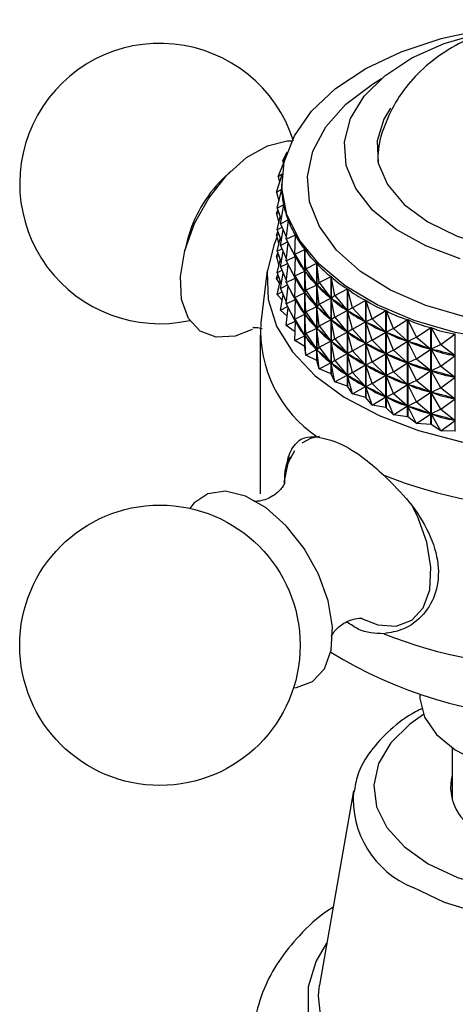
# Model space of a CAD drawing. Units: millimetres. Extents: x 5 to 995, y 5 to 995.
# Drawn here: x 41 to 52, y 778 to 801 of the extents above; entities that cross this region are included whole.
import ezdxf

# ---------------------------------------------------------------- set-up
doc = ezdxf.new("R2010")
doc.units = ezdxf.units.MM

msp = doc.modelspace()

# ---------------------------------------------------------------- linework, layer by layer
at = {"color": 7, "linetype": 'Continuous', "lineweight": 25}
for p, q in [((47.512, 797.456), (47.611, 797.665)), ((47.405, 797.094), (47.546, 797.446)), ((47.512, 797.456), (47.561, 797.504)), ((47.512, 797.456), (47.522, 797.384)), ((46.311, 797.227), (46.107, 797.027)), ((47.36, 796.728), (47.494, 797.14)), ((47.405, 797.094), (47.496, 797.157)), ((47.405, 797.094), (47.435, 796.958)), ((47.483, 796.927), (47.483, 796.882)), ((47.36, 796.728), (47.485, 796.8)), ((47.36, 796.728), (47.418, 796.528)), ((47.376, 796.362), (47.486, 796.797)), ((47.485, 796.797), (47.485, 796.8)), ((47.376, 796.362), (47.531, 796.442)), ((47.454, 795.998), (47.532, 796.439)), ((47.531, 796.435), (47.531, 796.442)), ((47.36, 796.228), (47.391, 796.322)), ((47.36, 796.228), (47.414, 796.259)), ((47.36, 796.228), (47.418, 796.028)), ((47.376, 796.362), (47.472, 796.1)), ((47.376, 795.861), (47.451, 796.158)), ((47.454, 795.998), (47.636, 796.087)), ((47.454, 795.998), (47.595, 795.676)), ((47.591, 795.64), (47.638, 796.084)), ((47.636, 796.073), (47.636, 796.087)), ((47.36, 795.728), (47.391, 795.822)), ((47.36, 795.728), (47.414, 795.759)), ((47.36, 795.728), (47.418, 795.528)), ((47.376, 795.861), (47.488, 795.919)), ((47.376, 795.861), (47.472, 795.6)), ((47.454, 795.497), (47.517, 795.854)), ((47.591, 795.64), (47.801, 795.74)), ((47.788, 795.291), (47.802, 795.737)), ((47.801, 795.683), (47.801, 795.74)), ((45.302, 795.631), (45.23, 795.354)), ((47.376, 795.361), (47.451, 795.658)), ((47.454, 795.497), (47.622, 795.58)), ((47.454, 795.497), (47.595, 795.176)), ((47.591, 795.64), (47.799, 795.239)), ((47.591, 795.139), (47.635, 795.556)), ((47.36, 795.228), (47.391, 795.322)), ((47.36, 795.228), (47.414, 795.259)), ((47.376, 795.361), (47.488, 795.419)), ((47.376, 795.361), (47.472, 795.1)), ((47.454, 794.997), (47.517, 795.354)), ((47.788, 795.291), (48.022, 795.404)), ((47.788, 795.291), (48.02, 794.903)), ((47.788, 795.291), (47.802, 795.233)), ((48.022, 793.151), (48.022, 795.404)), ((48.024, 795.401), (48.024, 793.148)), ((48.043, 794.955), (48.024, 795.401)), ((47.36, 795.228), (47.418, 795.028)), ((47.376, 794.861), (47.451, 795.158)), ((47.454, 794.997), (47.622, 795.08)), ((47.591, 795.139), (47.799, 795.239)), ((47.591, 795.139), (47.799, 794.739)), ((47.591, 794.639), (47.635, 795.056)), ((47.788, 794.791), (47.802, 795.233)), ((47.801, 795.183), (47.801, 795.239)), ((47.81, 795.221), (47.802, 795.233)), ((48.043, 794.955), (48.299, 795.081)), ((48.299, 792.828), (48.299, 795.081)), ((48.301, 795.079), (48.301, 792.826)), ((48.352, 794.634), (48.301, 795.079)), ((47.15, 794.918), (47.001, 793.699)), ((47.36, 794.728), (47.391, 794.822)), ((47.376, 794.861), (47.488, 794.919)), ((47.376, 794.861), (47.472, 794.599)), ((47.454, 794.997), (47.595, 794.676)), ((47.454, 794.497), (47.517, 794.854)), ((47.788, 794.791), (48.02, 794.903)), ((48.02, 794.903), (48.012, 794.915)), ((48.043, 794.955), (48.024, 794.897)), ((48.043, 794.455), (48.024, 794.897)), ((48.034, 794.885), (48.024, 794.897)), ((48.043, 794.955), (48.297, 794.58)), ((47.36, 794.728), (47.414, 794.759)), ((47.44, 794.614), (47.36, 794.728)), ((47.376, 794.361), (47.451, 794.657)), ((47.454, 794.497), (47.622, 794.58)), ((47.591, 794.639), (47.799, 794.739)), ((47.591, 794.639), (47.799, 794.239)), ((47.788, 794.791), (48.02, 794.402)), ((47.788, 794.791), (47.802, 794.733)), ((47.788, 794.291), (47.802, 794.733)), ((47.801, 794.683), (47.801, 794.739)), ((47.81, 794.721), (47.802, 794.733)), ((48.043, 794.455), (48.297, 794.58)), ((48.297, 794.58), (48.287, 794.592)), ((48.352, 794.634), (48.302, 794.575)), ((48.352, 794.134), (48.302, 794.575)), ((48.314, 794.564), (48.302, 794.575)), ((48.352, 794.634), (48.628, 794.776)), ((48.352, 794.634), (48.626, 794.274)), ((48.628, 792.523), (48.628, 794.776)), ((48.631, 794.773), (48.631, 792.52)), ((48.714, 794.333), (48.631, 794.773)), ((47.376, 794.361), (47.488, 794.419)), ((47.495, 794.229), (47.376, 794.361)), ((47.454, 794.497), (47.595, 794.176)), ((47.454, 793.997), (47.517, 794.354)), ((47.591, 794.139), (47.635, 794.556)), ((47.788, 794.291), (48.02, 794.402)), ((48.02, 794.402), (48.012, 794.414)), ((48.043, 794.455), (48.024, 794.397)), ((48.043, 793.955), (48.024, 794.397)), ((48.034, 794.385), (48.024, 794.397)), ((48.043, 794.455), (48.297, 794.08)), ((48.714, 794.333), (49.007, 794.49)), ((49.007, 792.237), (49.007, 794.49)), ((49.01, 794.488), (49.01, 792.235)), ((49.124, 794.053), (49.01, 794.488)), ((47.591, 794.139), (47.799, 794.239)), ((47.591, 794.139), (47.799, 793.739)), ((47.788, 794.291), (48.02, 793.902)), ((47.788, 794.291), (47.802, 794.233)), ((47.788, 793.79), (47.802, 794.233)), ((47.801, 794.183), (47.801, 794.239)), ((47.81, 794.221), (47.802, 794.233)), ((48.352, 794.134), (48.302, 794.074)), ((48.352, 794.134), (48.626, 794.274)), ((48.352, 794.134), (48.626, 793.774)), ((48.626, 794.274), (48.614, 794.285)), ((48.714, 794.333), (48.632, 794.269)), ((48.714, 793.833), (48.632, 794.269)), ((48.645, 794.259), (48.632, 794.269)), ((48.714, 794.333), (49.004, 793.989)), ((49.124, 794.053), (49.432, 794.227)), ((49.432, 791.974), (49.432, 794.227)), ((49.435, 794.225), (49.435, 791.972)), ((49.579, 793.797), (49.435, 794.225)), ((47.454, 793.997), (47.622, 794.08)), ((47.614, 793.854), (47.454, 793.997)), ((47.591, 793.639), (47.635, 794.056)), ((47.788, 793.79), (48.02, 793.902)), ((48.02, 793.902), (48.012, 793.914)), ((48.043, 793.955), (48.024, 793.897)), ((48.043, 793.454), (48.024, 793.897)), ((48.034, 793.885), (48.024, 793.897)), ((48.043, 793.955), (48.297, 794.08)), ((48.043, 793.955), (48.297, 793.58)), ((48.297, 794.08), (48.287, 794.091)), ((48.352, 793.634), (48.302, 794.074)), ((48.314, 794.063), (48.302, 794.074)), ((48.714, 793.833), (49.004, 793.989)), ((49.004, 793.989), (48.991, 793.999)), ((49.124, 794.053), (49.011, 793.984)), ((49.124, 793.553), (49.011, 793.984)), ((49.027, 793.974), (49.011, 793.984)), ((49.124, 794.053), (49.429, 793.725)), ((49.579, 793.797), (49.898, 793.988)), ((49.898, 791.736), (49.898, 793.988)), ((49.903, 793.986), (49.903, 791.734)), ((50.075, 793.568), (49.903, 793.986)), ((47.591, 793.639), (47.799, 793.739)), ((47.788, 793.79), (48.02, 793.402)), ((47.788, 793.79), (47.802, 793.733)), ((47.788, 793.29), (47.802, 793.733)), ((47.801, 793.683), (47.801, 793.739)), ((47.81, 793.721), (47.802, 793.733)), ((48.352, 793.634), (48.626, 793.774)), ((48.626, 793.774), (48.614, 793.785)), ((48.714, 793.833), (48.632, 793.769)), ((48.714, 793.333), (48.632, 793.769)), ((48.645, 793.759), (48.632, 793.769)), ((48.714, 793.833), (49.004, 793.488)), ((49.124, 793.553), (49.429, 793.725)), ((49.429, 793.725), (49.414, 793.735)), ((49.579, 793.797), (49.437, 793.721)), ((49.579, 793.297), (49.437, 793.721)), ((49.454, 793.712), (49.437, 793.721)), ((49.579, 793.797), (49.896, 793.487)), ((50.075, 793.568), (50.403, 793.777)), ((50.403, 791.524), (50.403, 793.777)), ((50.407, 793.775), (50.407, 791.523)), ((50.607, 793.367), (50.407, 793.775)), ((47.795, 793.491), (47.591, 793.639)), ((48.043, 793.454), (48.024, 793.396)), ((48.043, 793.454), (48.297, 793.58)), ((48.043, 793.454), (48.297, 793.08)), ((48.297, 793.58), (48.287, 793.591)), ((48.352, 793.634), (48.302, 793.574)), ((48.352, 793.134), (48.302, 793.574)), ((48.314, 793.563), (48.302, 793.574)), ((48.352, 793.634), (48.626, 793.274)), ((48.714, 793.333), (49.004, 793.488)), ((49.004, 793.488), (48.991, 793.499)), ((49.124, 793.553), (49.011, 793.484)), ((49.124, 793.053), (49.011, 793.484)), ((49.027, 793.474), (49.011, 793.484)), ((49.124, 793.553), (49.429, 793.225)), ((49.579, 793.297), (49.896, 793.487)), ((49.896, 793.487), (49.879, 793.495)), ((50.075, 793.568), (49.904, 793.483)), ((50.075, 793.068), (49.904, 793.483)), ((49.922, 793.475), (49.904, 793.483)), ((50.075, 793.568), (50.4, 793.275)), ((50.607, 793.367), (50.94, 793.595)), ((50.94, 791.342), (50.94, 793.595)), ((50.945, 793.594), (50.945, 791.341)), ((51.17, 793.197), (50.945, 793.594)), ((51.17, 793.197), (51.506, 793.444)), ((51.506, 791.191), (51.506, 793.444)), ((46.983, 793.416), (46.983, 789.741)), ((47.788, 793.29), (48.02, 793.402)), ((48.022, 793.151), (47.788, 793.29)), ((48.02, 793.402), (48.012, 793.414)), ((48.043, 792.954), (48.024, 793.396)), ((48.034, 793.385), (48.024, 793.396)), ((48.352, 793.134), (48.626, 793.274)), ((48.626, 793.274), (48.614, 793.285)), ((48.714, 793.333), (48.632, 793.269)), ((48.714, 792.832), (48.632, 793.269)), ((48.645, 793.259), (48.632, 793.269)), ((48.714, 793.333), (49.004, 792.988)), ((49.124, 793.053), (49.429, 793.225)), ((49.429, 793.225), (49.414, 793.234)), ((49.579, 793.297), (49.437, 793.221)), ((49.579, 792.797), (49.437, 793.221)), ((49.454, 793.212), (49.437, 793.221)), ((49.579, 793.297), (49.896, 792.986)), ((50.075, 793.068), (50.4, 793.275)), ((50.4, 793.275), (50.382, 793.283)), ((50.607, 793.367), (50.409, 793.272)), ((50.607, 792.867), (50.409, 793.272)), ((50.429, 793.265), (50.409, 793.272)), ((50.607, 793.367), (50.938, 793.093)), ((51.17, 793.197), (50.947, 793.09)), ((51.17, 793.197), (51.503, 792.941)), ((48.043, 792.954), (48.024, 793.148)), ((48.043, 792.954), (48.297, 793.08)), ((48.297, 793.08), (48.287, 793.091)), ((48.352, 793.134), (48.302, 793.074)), ((48.352, 792.634), (48.302, 793.074)), ((48.314, 793.063), (48.302, 793.074)), ((48.352, 793.134), (48.626, 792.774)), ((48.714, 792.832), (49.004, 792.988)), ((49.004, 792.988), (48.991, 792.999)), ((49.124, 793.053), (49.011, 792.983)), ((49.124, 792.552), (49.011, 792.983)), ((49.027, 792.974), (49.011, 792.983)), ((49.124, 793.053), (49.429, 792.725)), ((49.579, 792.797), (49.896, 792.986)), ((49.896, 792.986), (49.879, 792.995)), ((50.075, 793.068), (49.904, 792.983)), ((50.075, 792.567), (49.904, 792.983)), ((49.922, 792.975), (49.904, 792.983)), ((50.075, 793.068), (50.4, 792.775)), ((50.607, 792.867), (50.938, 793.093)), ((50.938, 793.093), (50.918, 793.099)), ((51.17, 792.697), (50.947, 793.09)), ((50.967, 793.085), (50.947, 793.09)), ((48.299, 792.828), (48.043, 792.954)), ((48.299, 792.828), (48.301, 792.826)), ((48.352, 792.634), (48.301, 792.826)), ((48.352, 792.634), (48.626, 792.774)), ((48.626, 792.774), (48.614, 792.785)), ((48.714, 792.832), (48.632, 792.769)), ((48.714, 792.332), (48.632, 792.769)), ((48.645, 792.759), (48.632, 792.769)), ((48.714, 792.832), (49.004, 792.488)), ((49.579, 792.797), (49.437, 792.72)), ((49.579, 792.797), (49.896, 792.486)), ((50.075, 792.567), (50.4, 792.775)), ((50.4, 792.775), (50.382, 792.783)), ((50.607, 792.867), (50.409, 792.772)), ((50.607, 792.367), (50.409, 792.772)), ((50.429, 792.765), (50.409, 792.772)), ((50.607, 792.867), (50.938, 792.593)), ((51.17, 792.697), (51.503, 792.941)), ((51.503, 792.941), (51.483, 792.947)), ((48.628, 792.523), (48.352, 792.634)), ((48.628, 792.523), (48.631, 792.52)), ((48.714, 792.332), (48.631, 792.52)), ((49.124, 792.552), (49.011, 792.483)), ((49.124, 792.552), (49.429, 792.725)), ((49.124, 792.552), (49.429, 792.225)), ((49.429, 792.725), (49.414, 792.734)), ((49.579, 792.297), (49.437, 792.72)), ((49.454, 792.712), (49.437, 792.72)), ((50.075, 792.567), (49.904, 792.482)), ((50.075, 792.567), (50.4, 792.275)), ((50.607, 792.367), (50.938, 792.593)), ((50.938, 792.593), (50.918, 792.599)), ((51.17, 792.697), (50.947, 792.59)), ((51.17, 792.197), (50.947, 792.59)), ((50.967, 792.584), (50.947, 792.59)), ((51.17, 792.697), (51.503, 792.441)), ((48.714, 792.332), (49.004, 792.488)), ((49.007, 792.237), (48.714, 792.332)), ((49.004, 792.488), (48.991, 792.498)), ((49.124, 792.052), (49.011, 792.483)), ((49.027, 792.474), (49.011, 792.483)), ((49.579, 792.297), (49.437, 792.22)), ((49.579, 792.297), (49.896, 792.486)), ((49.579, 792.297), (49.896, 791.986)), ((49.896, 792.486), (49.879, 792.495)), ((50.075, 792.067), (49.904, 792.482)), ((49.922, 792.475), (49.904, 792.482)), ((50.4, 792.275), (50.382, 792.282)), ((50.607, 792.367), (50.409, 792.271)), ((50.607, 792.367), (50.938, 792.093)), ((51.17, 792.197), (51.503, 792.441)), ((51.503, 792.441), (51.483, 792.447)), ((49.007, 792.237), (49.01, 792.235)), ((49.124, 792.052), (49.01, 792.235)), ((49.124, 792.052), (49.429, 792.225)), ((49.432, 791.974), (49.124, 792.052)), ((49.429, 792.225), (49.414, 792.234)), ((49.579, 791.796), (49.437, 792.22)), ((49.454, 792.212), (49.437, 792.22)), ((50.075, 792.067), (49.904, 791.982)), ((50.075, 792.067), (50.4, 792.275)), ((50.075, 792.067), (50.4, 791.775)), ((50.607, 791.867), (50.409, 792.271)), ((50.429, 792.265), (50.409, 792.271)), ((50.607, 791.867), (50.938, 792.093)), ((50.938, 792.093), (50.918, 792.099)), ((51.17, 792.197), (50.947, 792.09)), ((51.17, 791.697), (50.947, 792.09)), ((50.967, 792.084), (50.947, 792.09)), ((51.17, 792.197), (51.503, 791.941)), ((49.432, 791.974), (49.435, 791.972)), ((49.579, 791.796), (49.435, 791.972)), ((49.579, 791.796), (49.896, 791.986)), ((49.896, 791.986), (49.879, 791.995)), ((50.075, 791.567), (49.904, 791.982)), ((49.922, 791.975), (49.904, 791.982)), ((50.607, 791.867), (50.409, 791.771)), ((50.607, 791.867), (50.938, 791.592)), ((51.17, 791.697), (51.503, 791.941)), ((51.503, 791.941), (51.483, 791.947)), ((49.898, 791.736), (49.579, 791.796)), ((49.898, 791.736), (49.903, 791.734)), ((50.075, 791.567), (49.903, 791.734)), ((50.075, 791.567), (50.4, 791.775)), ((50.4, 791.775), (50.382, 791.782)), ((50.607, 791.366), (50.409, 791.771)), ((50.429, 791.765), (50.409, 791.771)), ((50.938, 791.592), (50.918, 791.599)), ((51.17, 791.697), (50.947, 791.59)), ((51.17, 791.697), (51.503, 791.441)), ((50.403, 791.524), (50.075, 791.567)), ((50.403, 791.524), (50.407, 791.523)), ((50.607, 791.366), (50.407, 791.523)), ((50.607, 791.366), (50.938, 791.592)), ((51.17, 791.196), (50.947, 791.59)), ((50.967, 791.584), (50.947, 791.59)), ((51.17, 791.196), (51.503, 791.441)), ((51.503, 791.441), (51.483, 791.446)), ((50.94, 791.342), (50.607, 791.366)), ((51.17, 791.196), (50.945, 791.341)), ((51.506, 791.191), (51.17, 791.196)), ((50.683, 785.068), (50.683, 785.046)), ((51.433, 783.847), (51.433, 782.633)), ((49.147, 782.851), (48.362, 778.348))]:
    msp.add_line(p, q, dxfattribs=at)
at = {"color": 7, "linetype": 'Continuous', "lineweight": 25, "flags": 128}
for points in [[(52.525, 793.293), (51.508, 793.477), (50.558, 793.754), (49.699, 794.118), (48.956, 794.559), (48.349, 795.064), (47.894, 795.62), (47.603, 796.212), (47.486, 796.823), (47.544, 797.437), (47.777, 798.037), (48.177, 798.607), (48.735, 799.131), (49.434, 799.595), (50.256, 799.986), (51.179, 800.294), (52.176, 800.51)], [(51.622, 795.184), (50.824, 795.483), (50.139, 795.863), (49.592, 796.312), (49.201, 796.812), (48.981, 797.346), (48.94, 797.894), (49.08, 798.437), (49.395, 798.955), (49.874, 799.429), (50.5, 799.842), (51.25, 800.179), (52.097, 800.428)], [(50.004, 798.678), (49.85, 798.423), (49.694, 797.918), (49.724, 797.406), (49.938, 796.908), (50.326, 796.446), (50.872, 796.042), (51.552, 795.711), (52.335, 795.47)], [(46.803, 793.547), (46.408, 793.396), (45.968, 793.367), (45.597, 793.507), (45.322, 793.805), (45.164, 794.239), (45.135, 794.777), (45.237, 795.379), (45.461, 796.001), (45.793, 796.595), (46.206, 797.119), (46.67, 797.533), (47.152, 797.807), (47.614, 797.92), (47.718, 797.922)], [(47.375, 795.677), (47.3, 795.503), (47.146, 794.878), (47.168, 794.246), (47.365, 793.625), (47.732, 793.029), (48.26, 792.476), (48.935, 791.979), (49.74, 791.55), (50.653, 791.202), (51.651, 790.943), (52.708, 790.779), (53.796, 790.716), (54.889, 790.754), (55.956, 790.893), (56.972, 791.129), (57.908, 791.455), (58.742, 791.865)], [(50.945, 791.341), (50.945, 791.341), (50.944, 791.341), (50.943, 791.341), (50.943, 791.341), (50.942, 791.342), (50.942, 791.342), (50.941, 791.342), (50.94, 791.342)], [(51.511, 791.19), (51.51, 791.19), (51.51, 791.19), (51.509, 791.19), (51.508, 791.19), (51.508, 791.19), (51.507, 791.191), (51.506, 791.191), (51.506, 791.191)], [(47.757, 785.237), (47.828, 785.244), (48.199, 785.384), (48.473, 785.682), (48.631, 786.116), (48.66, 786.654), (48.559, 787.256), (48.334, 787.878), (48.003, 788.472), (47.59, 788.996), (47.125, 789.41), (46.644, 789.684), (46.181, 789.797), (45.772, 789.741), (45.446, 789.52), (45.353, 789.401)], [(50.683, 785.046), (50.685, 784.992), (50.794, 784.561), (51.073, 784.156), (51.506, 783.799), (52.069, 783.509), (52.733, 783.303), (53.462, 783.19), (54.217, 783.177), (54.956, 783.265), (55.64, 783.449), (56.232, 783.72)], [(59.505, 778.348), (59.521, 778.242), (59.498, 777.662), (59.297, 777.094), (58.923, 776.556), (58.389, 776.066), (57.712, 775.638), (56.913, 775.287), (56.018, 775.024), (55.057, 774.857), (54.059, 774.792), (53.057, 774.831), (52.084, 774.973), (51.17, 775.212), (50.345, 775.542), (49.635, 775.952), (49.063, 776.429), (48.648, 776.956), (48.402, 777.518), (48.335, 778.097), (48.362, 778.348)]]:
    msp.add_lwpolyline(points, dxfattribs=at)
at = {"color": 8, "linetype": 'Continuous', "lineweight": 25, "flags": 128}
for points in [[(51.731, 793.838), (50.822, 794.106), (50.008, 794.462), (49.312, 794.894), (48.758, 795.388), (48.36, 795.931), (48.132, 796.506), (48.08, 797.094), (48.206, 797.679), (48.506, 798.243), (48.971, 798.768), (49.586, 799.238), (49.799, 799.367)], [(48.361, 791.069), (48.152, 791.019), (47.952, 790.909)], [(47.782, 790.738), (47.626, 790.448), (47.537, 789.999)], [(49.296, 786.865), (49.714, 786.7), (50.139, 786.673), (50.498, 786.808), (50.764, 787.096), (50.916, 787.515), (50.944, 788.036), (50.846, 788.617), (50.629, 789.218), (50.485, 789.502)], [(50.769, 784.618), (50.455, 784.398), (50.012, 783.964), (49.729, 783.487), (49.619, 782.986), (49.685, 782.484), (49.925, 781.999), (50.33, 781.552), (50.882, 781.162)], [(50.882, 781.162), (51.558, 780.843), (52.332, 780.61), (53.172, 780.471), (54.043, 780.433), (54.909, 780.496), (55.735, 780.659), (56.488, 780.915), (57.136, 781.253), (57.653, 781.659), (58.017, 782.118), (58.215, 782.609), (58.237, 783.113), (58.083, 783.609), (57.759, 784.077), (57.278, 784.498), (57.098, 784.618)], [(58.72, 782.851), (58.744, 782.572), (58.652, 782.031), (58.378, 781.51), (57.934, 781.029), (57.335, 780.609), (56.606, 780.263), (55.774, 780.007), (54.872, 779.848), (53.933, 779.795), (52.995, 779.848), (52.092, 780.007), (51.261, 780.263), (50.532, 780.609)], [(59.336, 779.32), (59.584, 778.898), (59.761, 778.318), (59.761, 777.73), (59.584, 777.15), (59.235, 776.597), (58.725, 776.087), (58.07, 775.636), (57.289, 775.258), (56.406, 774.963), (55.448, 774.762), (54.443, 774.66), (53.424, 774.66), (52.419, 774.762), (51.461, 774.963), (50.578, 775.258), (49.797, 775.636), (49.141, 776.087), (48.632, 776.597), (48.283, 777.15), (48.106, 777.73), (48.106, 778.318), (48.283, 778.898), (48.531, 779.32)]]:
    msp.add_lwpolyline(points, dxfattribs=at)
at = {"color": 7, "linetype": 'Continuous', "lineweight": 25}
msp.add_circle((44.661, 786.226), 3.25, dxfattribs=at)
for centre, radius, start, end in [((44.661, 796.931), 3.25, 17.7114, 150.8783), ((44.661, 796.931), 3.25, 150.8783, 282.294), ((48.284, 794.84), 3.086, 134.8706, 165.1348), ((49.967, 793.525), 2.971, 176.6273, 236.0881), ((50.625, 795.119), 3.263, 217.0968, 217.1593), ((53.933, 800.546), 11.152, 248.5222, 291.4778), ((53.933, 796.872), 11.152, 248.5222, 291.4778), ((53.965, 794.741), 10.189, 238.3633, 297.953), ((52.532, 782.941), 1.132, 166.0737, 249.1969)]:
    msp.add_arc(centre, radius, start, end, dxfattribs=at)
at = {"color": 8, "linetype": 'Continuous', "lineweight": 25}
msp.add_arc((51.362, 782.67), 2.222, 175.3399, 248.0677, dxfattribs=at)
at = {"color": 7, "linetype": 'Continuous', "lineweight": 25}
for centre, major_axis, ratio, start_param, end_param in [((53.933, 809.168), (6.296, 12.74), 0.109915, 2.92275, 2.947704), ((53.933, 809.168), (6.174, 13.071), 0.142866, 2.873659, 2.969491), ((53.933, 809.168), (6.015, 13.39), 0.173814, 2.894869, 2.990701), ((53.933, 809.168), (5.821, 13.698), 0.202835, 2.915366, 3.011198), ((53.933, 809.168), (5.59, 13.992), 0.229981, 2.935031, 3.030863), ((53.933, 808.668), (5.821, 13.698), 0.202835, 2.944653, 3.007308), ((53.933, 809.168), (5.322, 14.272), 0.255282, 2.953758, 3.04959), ((53.933, 784.114), (-6.444, 11.502), 0.024046, 5.918358, 6.00641), ((53.933, 808.668), (5.59, 13.992), 0.229981, 2.938921, 3.026973), ((53.933, 809.168), (5.018, 14.536), 0.278743, 2.971457, 3.067289), ((53.933, 808.168), (5.821, 13.698), 0.202835, 2.944653, 3.007308), ((53.933, 784.114), (-6.406, 11.137), 0.067838, 5.896205, 5.984257), ((53.933, 808.668), (5.322, 14.272), 0.255282, 2.957648, 3.0457), ((53.933, 783.614), (-6.444, 11.502), 0.024046, 5.918358, 6.00641), ((53.933, 808.168), (5.59, 13.992), 0.229981, 2.938921, 3.026973), ((53.933, 784.114), (-6.331, 10.769), 0.114621, 5.874699, 5.962752), ((53.933, 808.668), (5.018, 14.536), 0.278743, 2.975346, 3.063399), ((53.933, 809.168), (4.678, 14.784), 0.300351, 2.988054, 3.083886), ((53.933, 807.668), (5.821, 13.698), 0.202835, 2.944653, 3.007308), ((53.933, 783.614), (-6.406, 11.137), 0.067838, 5.896205, 5.984257), ((53.933, 808.168), (5.322, 14.272), 0.255282, 2.957648, 3.0457), ((53.933, 809.168), (4.303, 15.013), 0.320071, 3.003498, 3.09933), ((53.933, 783.114), (-6.444, 11.502), 0.024046, 5.918358, 6.00641), ((53.933, 807.668), (5.59, 13.992), 0.229981, 2.938921, 3.026973), ((53.933, 784.114), (-6.218, 10.401), 0.164693, 5.854274, 5.942326), ((53.933, 808.668), (4.678, 14.784), 0.300351, 2.991944, 3.079996), ((53.933, 809.168), (3.892, 15.223), 0.337857, 3.017765, 3.113597), ((53.933, 807.168), (5.821, 13.698), 0.202835, 2.944653, 3.007308), ((53.933, 783.114), (-6.406, 11.137), 0.067838, 5.896205, 5.984257), ((53.933, 807.668), (5.322, 14.272), 0.255282, 2.957648, 3.0457), ((53.933, 783.614), (-6.331, 10.769), 0.114621, 5.874699, 5.962752), ((53.933, 808.168), (5.018, 14.536), 0.278743, 2.975346, 3.063399), ((53.933, 784.114), (-6.066, 10.036), 0.218387, 5.835518, 5.92357), ((53.933, 808.668), (4.303, 15.013), 0.320071, 3.007388, 3.09544), ((53.933, 809.168), (3.45, 15.411), 0.353647, 3.030858, 3.12669), ((53.933, 782.614), (-6.444, 11.502), 0.024046, 5.918358, 6.00641), ((53.933, 807.168), (5.59, 13.992), 0.229981, 2.938921, 3.026973), ((53.933, 783.614), (-6.218, 10.401), 0.164693, 5.854274, 5.942326), ((53.933, 808.168), (4.678, 14.784), 0.300351, 2.991944, 3.079996), ((53.933, 784.114), (-5.871, 9.679), 0.276064, 5.819278, 5.907331), ((53.933, 808.668), (3.892, 15.223), 0.337857, 3.021655, 3.109707), ((53.933, 809.168), (2.976, 15.576), 0.36737, 3.042817, 3.138649), ((53.933, 783.114), (-6.331, 10.769), 0.114621, 5.874699, 5.962752), ((53.933, 807.668), (5.018, 14.536), 0.278743, 2.975346, 3.063399), ((53.933, 783.614), (-6.066, 10.036), 0.218387, 5.835518, 5.92357), ((53.933, 808.168), (4.303, 15.013), 0.320071, 3.007388, 3.09544), ((53.933, 784.114), (-5.625, 9.336), 0.33808, 5.806832, 5.894884), ((53.933, 808.668), (3.45, 15.411), 0.353647, 3.034748, 3.1228), ((53.933, 809.168), (2.475, 15.718), 0.378953, 3.05372, 3.149553), ((53.933, 782.614), (-6.406, 11.137), 0.067838, 5.896205, 5.984257), ((53.933, 807.168), (5.322, 14.272), 0.255282, 2.957648, 3.0457), ((53.933, 783.114), (-6.218, 10.401), 0.164693, 5.854274, 5.942326), ((53.933, 807.668), (4.678, 14.784), 0.300351, 2.991944, 3.079996), ((53.933, 783.614), (-5.871, 9.679), 0.276064, 5.819278, 5.907331), ((53.933, 808.168), (3.892, 15.223), 0.337857, 3.021655, 3.109707), ((53.933, 784.114), (-5.318, 9.017), 0.404716, 5.800216, 5.888268), ((53.933, 808.668), (2.976, 15.576), 0.36737, 3.046707, 3.134759), ((53.933, 782.614), (-6.331, 10.769), 0.114621, 5.874699, 5.962752), ((53.933, 807.168), (5.018, 14.536), 0.278743, 2.975346, 3.063399), ((53.933, 783.114), (-6.066, 10.036), 0.218387, 5.835518, 5.92357), ((53.933, 807.668), (4.303, 15.013), 0.320071, 3.007388, 3.09544), ((53.933, 783.614), (-5.625, 9.336), 0.33808, 5.806832, 5.894884), ((53.933, 808.168), (3.45, 15.411), 0.353647, 3.034748, 3.1228), ((53.933, 784.114), (-4.93, 8.737), 0.476001, 5.802883, 5.890936), ((53.933, 808.668), (2.475, 15.718), 0.378953, 3.05761, 3.145663), ((53.933, 782.614), (-6.218, 10.401), 0.164693, 5.854274, 5.942326), ((53.933, 807.168), (4.678, 14.784), 0.300351, 2.991944, 3.079996), ((53.933, 783.614), (-5.318, 9.017), 0.404716, 5.800216, 5.888268), ((53.933, 808.168), (2.976, 15.576), 0.36737, 3.046707, 3.134759), ((53.933, 783.114), (-5.871, 9.679), 0.276064, 5.819278, 5.907331), ((53.933, 807.668), (3.892, 15.223), 0.337857, 3.021655, 3.109707), ((53.933, 783.614), (-4.93, 8.737), 0.476001, 5.802883, 5.890936), ((53.933, 808.168), (2.475, 15.718), 0.378953, 3.05761, 3.145663), ((53.933, 782.614), (-6.066, 10.036), 0.218387, 5.835518, 5.92357), ((53.933, 807.168), (4.303, 15.013), 0.320071, 3.007388, 3.09544), ((53.933, 783.114), (-5.625, 9.336), 0.33808, 5.806832, 5.894884), ((53.933, 807.668), (3.45, 15.411), 0.353647, 3.034748, 3.1228), ((53.933, 782.614), (-5.871, 9.679), 0.276064, 5.819278, 5.907331), ((53.933, 807.168), (3.892, 15.223), 0.337857, 3.021655, 3.109707), ((53.933, 783.114), (-5.318, 9.017), 0.404716, 5.800216, 5.888268), ((53.933, 807.668), (2.976, 15.576), 0.36737, 3.046707, 3.134759), ((53.933, 783.114), (-4.93, 8.737), 0.476001, 5.802883, 5.890936), ((53.933, 807.668), (2.475, 15.718), 0.378953, 3.05761, 3.145663), ((53.933, 782.614), (-5.625, 9.336), 0.33808, 5.806832, 5.894884), ((53.933, 807.168), (3.45, 15.411), 0.353647, 3.034748, 3.1228), ((53.933, 782.614), (-5.318, 9.017), 0.404716, 5.800216, 5.888268), ((53.933, 807.168), (2.976, 15.576), 0.36737, 3.046707, 3.134759), ((53.933, 782.614), (-4.93, 8.737), 0.476001, 5.802883, 5.890936), ((53.933, 807.168), (2.475, 15.718), 0.378953, 3.05761, 3.145663)]:
    msp.add_ellipse(centre, major_axis=major_axis, ratio=ratio, start_param=start_param, end_param=end_param, dxfattribs=at)
for points, knots in [([(58.139, 797.612), (58.122, 797.752), (58.079, 798.112), (57.851, 798.652), (57.497, 799.205), (57.036, 799.68), (56.483, 800.079), (55.835, 800.395), (55.101, 800.617), (54.303, 800.731), (53.471, 800.725), (52.633, 800.59), (51.857, 800.327), (51.182, 799.953), (50.631, 799.499), (50.193, 798.966), (49.888, 798.368), (49.719, 797.847), (49.714, 797.531), (49.712, 797.436)], [0, 0, 0, 0, 0.036493, 0.094001, 0.150461, 0.20731, 0.266045, 0.327986, 0.393506, 0.46132, 0.530208, 0.600843, 0.674337, 0.73922, 0.800908, 0.860193, 0.918142, 0.975483, 1, 1, 1, 1]), ([(46.822, 793.593), (46.822, 793.593), (46.795, 793.583), (46.876, 793.611), (46.987, 793.579), (47.031, 793.567)], [0, 0, 0, 0, 0.016846, 0.605234, 1, 1, 1, 1]), ([(47.609, 790.366), (47.609, 790.371), (47.616, 790.58), (47.738, 790.835), (47.963, 791.068), (48.205, 791.061), (48.309, 791.059)], [0, 0, 0, 0, 0.008452, 0.356169, 0.720765, 1, 1, 1, 1]), ([(48.309, 791.059), (48.475, 791.022), (48.807, 790.948), (49.363, 790.606), (49.705, 790.299), (49.85, 790.169)], [0, 0, 0, 0, 0.365023, 0.730378, 1, 1, 1, 1]), ([(47.677, 790.594), (47.672, 790.586), (47.591, 790.461), (47.544, 790.247), (47.546, 790.026), (47.547, 789.972)], [0, 0, 0, 0, 0.047535, 0.767304, 1, 1, 1, 1]), ([(49.85, 790.169), (50.056, 789.967), (50.467, 789.563), (50.926, 788.842), (51.15, 788.113), (51.093, 787.446), (50.794, 786.915), (50.351, 786.578), (50.002, 786.52), (49.85, 786.495)], [0, 0, 0, 0, 0.152811, 0.305552, 0.458106, 0.601643, 0.741339, 0.887817, 1, 1, 1, 1]), ([(47.552, 789.974), (47.553, 789.978), (47.558, 790.001), (47.504, 789.873), (47.311, 789.69), (47.036, 789.565), (46.839, 789.561), (46.836, 789.562), (46.835, 789.563)], [0, 0, 0, 0, 0.047683, 0.233284, 0.445218, 0.694959, 0.886793, 1, 1, 1, 1]), ([(48.637, 786.443), (48.636, 786.438), (48.631, 786.419), (48.691, 786.551), (48.892, 786.735), (49.168, 786.854), (49.355, 786.854), (49.353, 786.853), (49.352, 786.853)], [0, 0, 0, 0, 0.0572791, 0.244019, 0.4578925, 0.7097621, 0.898977, 1, 1, 1, 1]), ([(49.85, 786.495), (49.649, 786.501), (49.361, 786.51), (49.088, 786.704), (49.005, 786.763)], [0, 0, 0, 0, 0.696959, 1, 1, 1, 1]), ([(50.758, 784.768), (50.701, 784.741), (50.409, 784.602), (49.985, 784.272), (49.527, 783.784), (49.239, 783.289), (49.182, 782.955), (49.16, 782.82)], [0, 0, 0, 0, 0.06245, 0.319195, 0.576322, 0.829112, 1, 1, 1, 1]), ([(48.676, 780.152), (48.639, 780.129), (48.336, 779.941), (47.903, 779.525), (47.4, 778.916), (47.047, 778.256), (46.839, 777.546), (46.799, 776.808), (46.921, 776.097), (47.191, 775.426), (47.599, 774.8), (48.141, 774.224), (48.815, 773.704), (49.61, 773.254), (50.508, 772.886), (51.483, 772.608), (52.509, 772.427), (53.565, 772.343), (54.628, 772.358), (55.677, 772.472), (56.691, 772.683), (57.65, 772.991), (58.535, 773.395), (59.325, 773.892), (59.973, 774.459), (60.467, 775.074), (60.821, 775.734), (61.028, 776.444), (61.068, 777.182), (60.945, 777.893), (60.675, 778.564), (60.264, 779.187), (59.773, 779.725), (59.371, 780.018), (59.191, 780.148)], [0, 0, 0, 0, 0.004873, 0.039937, 0.070948, 0.100768, 0.132833, 0.163594, 0.193601, 0.223474, 0.253932, 0.285514, 0.318345, 0.352101, 0.386269, 0.420409, 0.454425, 0.488338, 0.522219, 0.556152, 0.590207, 0.62448, 0.659059, 0.693972, 0.729034, 0.760041, 0.789855, 0.821914, 0.852671, 0.882676, 0.912549, 0.943011, 0.974599, 1, 1, 1, 1])]:
    msp.add_open_spline(points, degree=3, knots=knots, dxfattribs=at)

doc.saveas('drawing.dxf')
